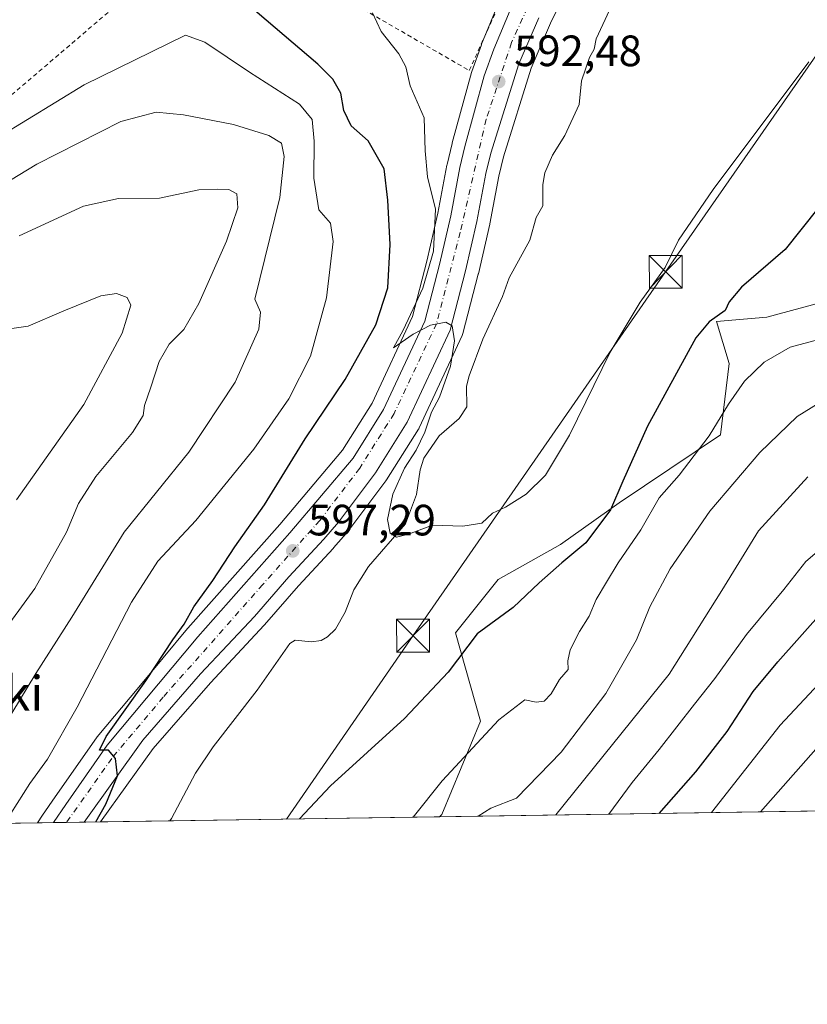
# Model space of a CAD drawing. Units: metres. Extents: x 603688 to 607133, y 4752349 to 4754714.
# Drawn here: x 606418 to 606598, y 4752349 to 4752574 of the extents above; entities that cross this region are included whole.
import ezdxf
from ezdxf.enums import TextEntityAlignment as Align

# ---------------------------------------------------------------- set-up
doc = ezdxf.new("R2010")
doc.units = ezdxf.units.M
doc.header["$MEASUREMENT"] = 0
doc.linetypes.add('DGN Style 2', pattern=[1.6480167562047852, 0.988810053722871, -0.6592067024819142])
doc.linetypes.add('DGN Style 4', pattern=[2.6384748266838614, 1.318413404963828, -0.6592067024819142, 0.001648016756204785, -0.6592067024819142])
for name, color, linetype, lineweight in [('Alambrada', 7, 'DGN Style 2', 0), ('Arbolado forestal CxS', 92, 'Continuous', 0), ('Carretera de calzada única Cxs', 7, 'Continuous', 13), ('Carretera de calzada única eje', 7, 'DGN Style 4', 0), ('Comarca CxS', 21, 'Continuous', 0), ('Comunidad Autónoma CxS', 142, 'Continuous', 0), ('Corriente natural lineal', 142, 'Continuous', 13), ('Curva de nivel maestra', 30, 'Continuous', 30), ('Curva de nivel normal', 30, 'Continuous', 0), ('Huerta CxS', 92, 'Continuous', 0), ('Municipio CxS', 4, 'Continuous', 0), ('Núcleo urbano CxS', 7, 'Continuous', 0), ('Prado CxS', 92, 'Continuous', 0), ('Provincia CxS', 1, 'Continuous', 0), ('Punto de cota en terreno', 7, 'Continuous', 0), ('Rótulo de punto de cota en terreno', 7, 'Continuous', 0), ('Tendido', 6, 'Continuous', 0), ('Texto cartográfico', 7, 'Continuous', 0), ('Torre de tendido puntual', 7, 'Continuous', 0)]:
    doc.layers.add(name, color=color, linetype=linetype, lineweight=lineweight)
doc.styles.add('Style-Arial', font='txt')

# ---------------------------------------------------------------- blocks, each defined once
blk = doc.blocks.new('*U9')
at = {"layer": 'Prado CxS', "color": 92, "linetype": 'Continuous', "lineweight": 0}
for points in [[(606603.6558999997, 4752509.829700001, 603.040599999993), (606588.4419, 4752505.757300001, 601.7256999999954), (606576.9046999998, 4752504.7959, 599.6342000000004), (606579.7887000004, 4752495.181500001, 602.3727000000072), (606577.8652999997, 4752478.8369, 604.9698000000062), (606554.6649000002, 4752463.358300001, 599.4900000000052), (606541.3296999997, 4752453.8397, 597.1655000000028), (606527.0296999998, 4752445.773499999, 596.2501000000047), (606517.2928999999, 4752433.649300001, 597.4841000000015), (606523.0610999997, 4752413.458699999, 603.3579999999929), (606514.1813000003, 4752392.072899999, 605.8864999999934), (606513.6630999995, 4752391.603800001, 605.8053999999975), (606436.2564000003, 4752390.414799999, 599.9024000000063), (606448.2962999997, 4752407.217700001, 599.3270000000048), (606461.3475000003, 4752422.209899999, 598.3751000000047), (606473.6309000002, 4752435.340700001, 597.7906999999977), (606473.7084999997, 4752435.426700001, 597.7841000000044), (606481.4649, 4752444.3881, 597.1704999999929), (606489.4301000005, 4752452.980699999, 596.8487000000023), (606489.4951, 4752453.0529, 596.8439999999973), (606492.8816999998, 4752456.952299999, 596.7652999999991), (606493.0003000004, 4752457.100500001, 596.7556000000042), (606501.4502999998, 4752468.3705, 596.2097000000067), (606501.5915000001, 4752468.5759, 596.2051000000065), (606508.8614999996, 4752480.165899999, 595.6340000000055), (606508.9181000004, 4752480.2601, 595.6257999999943), (606509.0393000003, 4752480.492900001, 595.609700000001), (606518.8393000001, 4752501.5229, 594.7014999999956), (606518.9391000001, 4752501.7641, 594.6848000000027), (606519.0247, 4752502.039899999, 594.6719000000012), (606522.5247, 4752515.5899, 594.1970000000001), (606522.5443000002, 4752515.6699, 594.1913000000059), (606525.1343, 4752526.969900001, 593.6947999999975), (606525.1579, 4752527.0833, 593.6897000000026), (606527.2127, 4752537.9627, 593.2027999999991), (606528.3108999999, 4752542.422499999, 592.9331999999995), (606534.6372999996, 4752562.6273, 592.0473000000056), (606539.0531000001, 4752572.911699999, 591.661500000002), (606542.7698999997, 4752580.699100001, 591.1693999999989)], [(606527.3907000005, 4752577.9933, 593.4119000000064), (606523.2807, 4752568.123299999, 593.3739999999962), (606523.2269000001, 4752567.9845, 593.3727999999974), (606521.0626999997, 4752561.882900001, 593.0448999999935), (606520.9965000004, 4752561.671700001, 593.047200000001), (606516.5865000002, 4752545.551700001, 593.7062000000005), (606516.5651000004, 4752545.4693, 593.7140000000073), (606515.3850999996, 4752540.6193, 594.195000000007), (606515.3517000005, 4752540.4639, 594.2106000000058), (606513.2925000006, 4752529.5021, 595.744399999996), (606510.7757000001, 4752518.5131, 597.0415000000066), (606507.4855000004, 4752505.879899999, 596.8582000000024), (606498.2789000003, 4752486.114700001, 596.0598999999929), (606491.5301000001, 4752475.3323, 596.3000999999931), (606477.2412999999, 4752458.4033, 597.5911999999954), (606456.2159000002, 4752434.7009, 600.2305000000051), (606456.1584999999, 4752434.634299999, 600.2357000000047), (606444.9949000003, 4752421.2301, 601.3494999999966), (606435.5151000004, 4752409.850299999, 602.5008999999991), (606435.3623000003, 4752409.6505, 602.524900000004), (606425.9027000006, 4752396.136499999, 602.6312999999936), (606423.0367000002, 4752391.942500001, 602.8766000000032), (606421.8415000001, 4752390.193299999, 602.8950000000041), (606321.3836000003, 4752388.6502, 637.1714999999967)]]:
    blk.add_polyline3d(points, dxfattribs=at)
blk = doc.blocks.new('5PATER')
at = {"layer": 'Huerta CxS', "linetype": 'Continuous', "lineweight": 0}
h = blk.add_hatch(color=51, dxfattribs=at)
edge = h.paths.add_edge_path()
edge.add_ellipse((0, 0), major_axis=(-0.1095731443231308, -0.1110710700762829), ratio=0.9994222409660322, start_angle=0, end_angle=360)
blk = doc.blocks.new('5TTEND')
at = {"layer": 'Provincia CxS', "color": 7, "linetype": 'Continuous', "lineweight": 0}
for p, q in [((-0.375, 0.3754), (0.375, -0.3746)), ((0.3720000000000001, 0.3784000000000001), (-0.3720000000000001, -0.3776))]:
    blk.add_line(p, q, dxfattribs=at)
at = {"layer": 'Provincia CxS', "color": 7, "linetype": 'Continuous', "lineweight": 0, "flags": 128}
blk.add_lwpolyline([(-0.375, -0.3746), (0.375, -0.3746), (0.375, 0.3754), (-0.375, 0.3754), (-0.3720000000000001, -0.3776)], dxfattribs=at)

msp = doc.modelspace()

# ---------------------------------------------------------------- linework, layer by layer
at = {"layer": 'Alambrada', "color": 7, "linetype": 'DGN Style 2', "lineweight": 0}
msp.add_polyline3d([(606400.9200999998, 4752543.670100001, 603.9958999999944), (606451.8901000004, 4752587.270099999, 599.278999999995), (606463.6001000004, 4752595.0001, 597.8322999999946), (606520.4600999998, 4752562.110099999, 593.5709000000061), (606535.4801000003, 4752595.110099999, 593.2293999999965), (606538.3000999996, 4752609.2301, 595.3000999999931), (606539.0100999996, 4752627.420100001, 600.3684000000068), (606549.4101, 4752669.850099999, 592.1796999999933), (606556.2901, 4752683.4101, 590.5522999999957), (606558.7100999998, 4752706.670100001, 586.8215999999958), (606563.0800999999, 4752721.460100001, 586.2422999999981), (606571.6201, 4752744.6501, 585.4891000000061), (606582.7301000003, 4752772.8201, 585.0911999999954), (606597.4801000003, 4752796.970100001, 584.5956000000006), (606617.5401, 4752816.800100001, 583.5571000000054), (606645.3300999999, 4752841.9301, 586.2651000000042), (606665.3000999996, 4752856.9001, 590.5875999999989), (606657.6401000004, 4752868.1801, 601.4624999999943), (606643.5000999998, 4752863.440099999, 592.4566000000051), (606615.3701, 4752862.540100001, 593.7260999999999)], dxfattribs=at)
at = {"layer": 'Arbolado forestal CxS', "color": 92, "linetype": 'Continuous', "lineweight": 0, "extrusion": (-0.173467023647247, -0.002664617082155424, 0.9848360734268272), "elevation": -117276.8047765268, "flags": 128}
msp.add_lwpolyline([(-4742515.49633082, 669424.1647542809), (-4742515.496330819, 669236.9270440418)], dxfattribs=at)
at = {"layer": 'Arbolado forestal CxS', "color": 92, "linetype": 'Continuous', "lineweight": 0}
for points in [[(606952.4840000002, 4752398.344500001, 635.659599999999), (606513.6630999995, 4752391.603800001, 605.8053999999975), (606514.1813000003, 4752392.072899999, 605.8864999999934), (606523.0610999997, 4752413.458699999, 603.3579999999929), (606517.2928999999, 4752433.649300001, 597.4841000000015), (606527.0296999998, 4752445.773499999, 596.2501000000047), (606541.3296999997, 4752453.8397, 597.1655000000028), (606554.6649000002, 4752463.358300001, 599.4900000000052), (606577.8652999997, 4752478.8369, 604.9698000000062), (606579.7887000004, 4752495.181500001, 602.3727000000072), (606576.9046999998, 4752504.7959, 599.6342000000004), (606588.4419, 4752505.757300001, 601.7256999999954), (606603.6558999997, 4752509.829700001, 603.040599999993), (606617.2856999999, 4752505.757300001, 605.9839000000065), (606627.5231, 4752509.829500001, 607.6156999999948), (606642.5970999999, 4752518.621300001, 609.0454999999929), (606654.7830999997, 4752537.4845, 611.773199999996), (606668.9773000004, 4752571.373299999, 613.7464000000036), (606666.4663000006, 4752606.5427, 609.8227000000043), (606690.3339000001, 4752646.7345, 613.588699999993), (606707.9199000001, 4752646.734099999, 618.8628000000026), (606716.7133, 4752659.294299999, 619.6333000000013), (606728.0191000003, 4752685.670499999, 618.5075999999972), (606756.1151000002, 4752705.897299999, 619.9752000000008)], [(606756.1151000002, 4752705.897299999, 619.9752000000008), (606728.0191000003, 4752685.670499999, 618.5075999999972), (606716.7133, 4752659.294299999, 619.6333000000013), (606707.9199000001, 4752646.734099999, 618.8628000000026), (606690.3339000001, 4752646.7345, 613.588699999993), (606666.4663000006, 4752606.5427, 609.8227000000043), (606668.9773000004, 4752571.373299999, 613.7464000000036), (606654.7830999997, 4752537.4845, 611.773199999996), (606642.5970999999, 4752518.621300001, 609.0454999999929), (606627.5231, 4752509.829500001, 607.6156999999948), (606617.2856999999, 4752505.757300001, 605.9839000000065), (606603.6558999997, 4752509.829700001, 603.040599999993), (606588.4419, 4752505.757300001, 601.7256999999954), (606576.9046999998, 4752504.7959, 599.6342000000004), (606579.7887000004, 4752495.181500001, 602.3727000000072), (606577.8652999997, 4752478.8369, 604.9698000000062), (606554.6649000002, 4752463.358300001, 599.4900000000052), (606541.3296999997, 4752453.8397, 597.1655000000028), (606527.0296999998, 4752445.773499999, 596.2501000000047), (606517.2928999999, 4752433.649300001, 597.4841000000015), (606523.0610999997, 4752413.458699999, 603.3579999999929), (606514.1813000003, 4752392.072899999, 605.8864999999934), (606513.6633000001, 4752391.603900001, 605.8055000000022)]]:
    msp.add_polyline3d(points, dxfattribs=at)
at = {"layer": 'Carretera de calzada única Cxs', "color": 7, "linetype": 'Continuous', "lineweight": 13, "extrusion": (0.109216944471058, 0.001677149078554681, 0.9940165221018081), "elevation": 74800.10891841074, "flags": 128}
msp.add_lwpolyline([(4742518.768462828, -675200.3872802716), (4742518.768462828, -675193.3241907859)], dxfattribs=at)
at = {"layer": 'Carretera de calzada única Cxs', "color": 7, "linetype": 'Continuous', "lineweight": 13}
for points in [[(606536.3201000001, 4752574.1501, 591.7090000000027), (606531.8201000001, 4752563.670100001, 592.1350999999995), (606525.4200999998, 4752543.2301, 593.093599999993), (606524.2801000001, 4752538.600099999, 593.3932000000059), (606522.2100999998, 4752527.640100001, 593.8102999999974), (606519.6201, 4752516.340100001, 594.3454999999958), (606516.1201, 4752502.790100001, 594.9268000000011), (606506.3201000001, 4752481.7601, 596.4140000000043), (606499.0500999996, 4752470.170100001, 597.1254000000044), (606490.6001000004, 4752458.9001, 597.5228000000062), (606487.2301000003, 4752455.020099999, 597.9499000000069), (606479.2301000003, 4752446.390100001, 598.0353000000032), (606471.4401000004, 4752437.390100001, 597.932799999995), (606459.1201, 4752424.220100001, 598.5225000000064), (606445.9401000004, 4752409.0801, 599.4392999999982), (606432.5335999997, 4752390.357600001, 600.5265999999974), (606425.5136000002, 4752390.249700001, 601.2982000000047), (606428.3701, 4752394.4301, 601.001900000003), (606437.8201000001, 4752407.9301, 600.343599999993), (606458.4600999998, 4752432.710100001, 598.8598000000056), (606479.5100999996, 4752456.440099999, 597.1477000000014), (606493.9600999998, 4752473.5601, 596.3162000000011), (606500.9200999998, 4752484.6801, 595.8135000000038), (606510.3201000001, 4752504.860099999, 595.2501000000047), (606513.6901000004, 4752517.800100001, 595.2749999999943), (606516.2301000003, 4752528.890100001, 594.4495000000024), (606518.3000999996, 4752539.9101, 593.454899999997), (606519.4801000003, 4752544.7601, 593.2225999999937), (606523.8901000004, 4752560.880100001, 593.2097000000067), (606526.0500999996, 4752566.970100001, 593.1120999999986), (606530.1601, 4752576.840100001, 592.8154000000068)], [(606425.5136000002, 4752390.249700001, 601.2982000000047), (606428.3701, 4752394.4301, 601.001900000003), (606437.8201000001, 4752407.9301, 600.343599999993), (606458.4600999998, 4752432.710100001, 598.8598000000056), (606479.5100999996, 4752456.440099999, 597.1477000000014), (606493.9600999998, 4752473.5601, 596.3162000000011), (606500.9200999998, 4752484.6801, 595.8135000000038), (606510.3201000001, 4752504.860099999, 595.2501000000047), (606513.6901000004, 4752517.800100001, 595.2749999999943), (606516.2301000003, 4752528.890100001, 594.4495000000024), (606518.3000999996, 4752539.9101, 593.454899999997), (606519.4801000003, 4752544.7601, 593.2225999999937), (606523.8901000004, 4752560.880100001, 593.2097000000067), (606526.0500999996, 4752566.970100001, 593.1120999999986), (606530.1601, 4752576.840100001, 592.8154000000068)], [(606536.3201000001, 4752574.1501, 591.7090000000027), (606531.8201000001, 4752563.670100001, 592.1350999999995), (606525.4200999998, 4752543.2301, 593.093599999993), (606524.2801000001, 4752538.600099999, 593.3932000000059), (606522.2100999998, 4752527.640100001, 593.8102999999974), (606519.6201, 4752516.340100001, 594.3454999999958), (606516.1201, 4752502.790100001, 594.9268000000011), (606506.3201000001, 4752481.7601, 596.4140000000043), (606499.0500999996, 4752470.170100001, 597.1254000000044), (606490.6001000004, 4752458.9001, 597.5228000000062), (606487.2301000003, 4752455.020099999, 597.9499000000069), (606479.2301000003, 4752446.390100001, 598.0353000000032), (606471.4401000004, 4752437.390100001, 597.932799999995), (606459.1201, 4752424.220100001, 598.5225000000064), (606445.9401000004, 4752409.0801, 599.4392999999982), (606432.5335999997, 4752390.3575, 600.5267000000022)]]:
    msp.add_polyline3d(points, dxfattribs=at)
at = {"layer": 'Carretera de calzada única eje', "color": 7, "linetype": 'DGN Style 4', "lineweight": 0}
msp.add_polyline3d([(606564.9801000003, 4752706.020099999, 585.9850000000006), (606563.4801000003, 4752684.0101, 587.1753999999928), (606564.4200999998, 4752669.6501, 589.2758999999933), (606566.1001000004, 4752655.6601, 588.546199999997), (606565.1700999998, 4752642.0101, 588.8380999999936), (606560.1401000004, 4752626.5101, 589.1214000000036), (606550.0701000001, 4752606.5601, 590.1346000000049), (606537.2100999998, 4752583.9901, 591.5077000000019), (606530.1201, 4752568.5001, 592.3687000000064), (606524.3501000004, 4752550.970100001, 592.8136999999988), (606518.4101, 4752525.1601, 594.090200000006), (606513.0000999998, 4752504.2601, 594.9395999999979), (606503.3000999996, 4752483.7401, 595.9118000000017), (606495.4600999998, 4752471.2401, 596.507500000007), (606486.3300999999, 4752459.3101, 597.0218000000023), (606473.3201000001, 4752444.6501, 597.7445000000008), (606450.5701000001, 4752418.9101, 599.2684000000008), (606438.8201000001, 4752404.920100001, 600.0816999999952), (606428.5186000001, 4752390.2959, 600.8059000000068)], dxfattribs=at)
at = {"layer": 'Comarca CxS', "color": 21, "linetype": 'Continuous', "lineweight": 0, "flags": 128}
msp.add_lwpolyline([(603932.1160783024, 4752351.948537548), (603723.2400007899, 4752348.739982442), (603721.2302040936, 4752481.661202126), (603699.2618441681, 4753934.574922985), (603688.2600007916, 4754662.199982417), (604487.8202351506, 4754674.481406734), (606064.5943643007, 4754698.701010589), (606644.5436952488, 4754707.609162231), (607087.9500008163, 4754714.419982417), (607100.479801272, 4753911.457612151), (607124.0500008166, 4752400.97998244), (605701.7815795443, 4752379.132451315)], close=True, dxfattribs=at)
at = {"layer": 'Comunidad Autónoma CxS', "color": 142, "linetype": 'Continuous', "lineweight": 0, "flags": 128}
msp.add_lwpolyline([(603932.1160783024, 4752351.948537548), (603723.2400007899, 4752348.739982442), (603721.2302040936, 4752481.661202126), (603699.2618441681, 4753934.574922985), (603688.2600007916, 4754662.199982417), (604487.8202351506, 4754674.481406734), (606064.5943643007, 4754698.701010589), (606644.5436952488, 4754707.609162231), (607087.9500008163, 4754714.419982417), (607100.479801272, 4753911.457612151), (607124.0500008166, 4752400.97998244), (605701.7815795443, 4752379.132451315)], close=True, dxfattribs=at)
at = {"layer": 'Corriente natural lineal', "color": 142, "linetype": 'Continuous', "lineweight": 13}
msp.add_polyline3d([(606452.1292000003, 4752390.658600001, 597.842499999999), (606452.4759999998, 4752391.217, 597.8190999999933), (606457.9632000001, 4752401.544000001, 597.5424999999959), (606461.9856000004, 4752407.535499999, 597.2519999999931), (606471.9990999997, 4752420.512800001, 596.9336999999941), (606479.4748000001, 4752431.201900001, 596.7676999999967), (606480.7383000003, 4752431.922700001, 596.5862999999954), (606484.4316999996, 4752431.542300001, 596.2277999999933), (606486.6848999998, 4752431.9003, 596.1303999999947), (606488.1240999997, 4752432.692299999, 596.0758999999962), (606489.9528999999, 4752434.4683, 595.9976000000024), (606492.1096000001, 4752438.3431, 595.7709999999934), (606494.1064999999, 4752443.447799999, 595.6154999999999), (606497.4940999999, 4752448.785900001, 595.3966999999975), (606505.8936000001, 4752458.5164, 594.9676999999938), (606508.3964000001, 4752465.257099999, 594.8193000000028), (606509.2780999999, 4752470.9034, 594.997199999998), (606510.1284999996, 4752473.4977, 594.9870999999986), (606513.5729, 4752478.660499999, 594.6527999999962), (606518.1246999997, 4752482.5965, 594.0592000000033), (606519.9352000002, 4752485.2415, 593.9517000000051), (606519.8635, 4752489.964500001, 594.079700000002), (606520.4336000001, 4752492.358899999, 593.9722000000038), (606523.5465000002, 4752500.7544, 593.6873999999953), (606528.073, 4752510.442500001, 592.9744000000064), (606529.5905999999, 4752514.7645, 592.8564999999944), (606534.2631000001, 4752523.341399999, 592.6689999999944), (606535.7801000001, 4752528.5154, 592.1840999999986), (606537.2834999999, 4752531.182499999, 591.6820000000008), (606537.2753999997, 4752536.034399999, 591.8837000000058), (606537.6880999999, 4752538.714299999, 592.0881999999983), (606539.4907999998, 4752542.773200001, 592.0923999999941), (606542.3148999996, 4752547.289799999, 591.6101000000053), (606545.5433999998, 4752554.348099999, 591.2825000000012), (606546.1008000001, 4752559.759400001, 591.1717999999964), (606547.8870999999, 4752565.073000001, 591.1996000000072), (606549, 4752567, 591.1377000000066), (606549.4385000002, 4752569.3784, 591.1230000000069), (606552.4552999996, 4752575.8926, 590.5179999999964)], dxfattribs=at)
at = {"layer": 'Curva de nivel maestra', "color": 30, "linetype": 'Continuous', "lineweight": 30, "flags": 128}
for points, elevation in [([(606435.1906000003, 4752390.398600001), (606437.5099999999, 4752394.440099999), (606440.1500000004, 4752400.9301), (606439.7000000002, 4752404.9301), (606438.1200000001, 4752406.8101), (606436.0599999996, 4752406.790100001), (606437.5499999998, 4752409.920100001), (606446.5800000001, 4752422.690099999), (606452.7999999998, 4752432.030099999), (606455.3799999999, 4752435.590100001), (606457.5599999996, 4752439.590100001), (606461.8799999999, 4752445.590100001), (606466.9500000002, 4752453.2601), (606473.7300000006, 4752462.840100001), (606483.0099999999, 4752477.9301), (606492.1200000001, 4752491.5101), (606499.1600000003, 4752504.020099999), (606501.9000000004, 4752512.440099999), (606502.3799999999, 4752522.3301), (606501.8399999999, 4752532.460100001), (606501.0199999996, 4752539.640100001), (606497.3499999996, 4752546.0701), (606493.5099999999, 4752549.470100001), (606491.8099999996, 4752552.970100001), (606491.1699999999, 4752556.970100001), (606489.3099999996, 4752560.100099999), (606485.8600000005, 4752563.540100001), (606466.3899999997, 4752580.210100001)], 600), ([(606600.0700000003, 4752530.5801), (606592.5800000001, 4752521.2301), (606582.6200000001, 4752512.5801), (606579.8200000003, 4752509.2601), (606578.8799999999, 4752507.2601), (606575.2199999997, 4752504.6801), (606572.2100000001, 4752501.0601), (606561.1600000003, 4752480.8101), (606555.5499999998, 4752468.2501), (606552.7300000006, 4752461.690099999), (606547.0899999999, 4752454.210100001), (606541.6299999999, 4752449.620100001), (606536.4100000003, 4752445.020099999), (606530.5, 4752439.4301), (606522.2400000002, 4752433.4101), (606515.6399999997, 4752424.630100001), (606505.6399999997, 4752414.030099999), (606488.7999999998, 4752398.6601), (606481.6983000003, 4752391.113)], 600.0000000000001), ([(606563.8372, 4752392.374700001), (606572.1900000004, 4752401.890100001), (606579.3399999999, 4752411.110099999), (606585.2699999996, 4752420.220100001), (606590.9600000001, 4752426.970100001), (606601.4100000003, 4752438.770099999)], 625), ([(606435.1904999996, 4752390.398399999), (606435.1906000003, 4752390.398600001)], 600)]:
    msp.add_lwpolyline(points, dxfattribs=dict(at, elevation=elevation))
at = {"layer": 'Curva de nivel normal', "color": 30, "linetype": 'Continuous', "lineweight": 0, "flags": 128}
for points, elevation in [([(606597.9900000002, 4752564.119999999), (606576.1699999999, 4752534.930000001), (606568.2599999999, 4752523.310000001), (606565.1699999999, 4752517.119999999), (606559.4800000006, 4752509.16), (606552.6699999999, 4752497.74), (606543.3499999996, 4752478.779999999), (606537.8799999999, 4752469.67), (606533.4500000002, 4752465.32), (606528.7300000006, 4752462.359999999), (606525.7400000002, 4752460.949999999), (606523.3099999996, 4752458.699999999), (606518.9699999997, 4752458.02), (606512.04, 4752458.230000001), (606506.5899999999, 4752456.17), (606503.8399999999, 4752455.460000001), (606502.4400000004, 4752456.390000001), (606501.7800000003, 4752459.550000001), (606503.0300000003, 4752465.289999999), (606505.6500000004, 4752471.230000001), (606508.3700000001, 4752475.34), (606510.2999999998, 4752479.449999999), (606511.8099999996, 4752484.01), (606513.6600000003, 4752487.449999999), (606516.1600000003, 4752494.59), (606517.0700000003, 4752500.359999999), (606516.54, 4752503.75), (606515.1200000001, 4752504.57), (606511.6399999997, 4752503.930000001), (606507.6399999997, 4752501.83), (606503.2000000002, 4752498.779999999), (606505.4000000004, 4752502.77), (606509.8799999999, 4752512.41), (606512.3300000001, 4752520.810000001), (606512.7699999996, 4752530.390000001), (606510.9199999999, 4752537.779999999), (606510.3899999997, 4752543.730000001), (606510.1699999999, 4752551.26), (606506.9900000002, 4752558.59), (606506, 4752562.930000001), (606504.4199999999, 4752565.939999999), (606500.3399999999, 4752571.039999999), (606498.3499999996, 4752575.300000001)], 595), ([(606414.3071, 4752390.077600001), (606420.1500000004, 4752399.16), (606424.1699999999, 4752404.74), (606430.9199999999, 4752416.630000001), (606443.3399999999, 4752440.619999999), (606449.3399999999, 4752449.960000001), (606458.0199999996, 4752459.26), (606471.2400000002, 4752475.609999999), (606479.2699999996, 4752487.109999999), (606484.2100000001, 4752496.850000001), (606487.9000000004, 4752510.17), (606489.4100000003, 4752523.039999999), (606488.7800000003, 4752527.26), (606486.0800000001, 4752530.26), (606485, 4752537.52), (606485.0300000003, 4752545.949999999), (606484.5999999996, 4752550.92), (606481.7100000001, 4752554.449999999), (606470.2599999999, 4752561.74), (606460.1100000005, 4752568.560000001), (606455.6399999997, 4752570.189999999), (606432.5599999996, 4752558.82), (606413.0099999999, 4752546.960000001)], 605), ([(606414.2599999999, 4752412.34), (606421.5099999999, 4752424.34), (606429.6799999997, 4752437.210000001), (606441.6699999999, 4752456.59), (606456.4600000001, 4752474.930000001), (606467, 4752490.880000001), (606472.4100000003, 4752503.01), (606472.7999999998, 4752506.92), (606471.4800000006, 4752509.850000001), (606477.1799999997, 4752533.060000001), (606478.1900000004, 4752542.480000001), (606477.5700000003, 4752545.49), (606474.6699999999, 4752547.25), (606466.6399999997, 4752549.76), (606455.2199999997, 4752552.02), (606448.9699999997, 4752552.600000001), (606440.9199999999, 4752550.480000001), (606421.7400000002, 4752540.720000001), (606401.4500000002, 4752528.470000001)], 610), ([(606413.0499999998, 4752432.57), (606421.25, 4752443.76), (606428.5199999996, 4752456.609999999), (606431.2599999999, 4752463.199999999), (606435.1699999999, 4752469.350000001), (606443.5800000001, 4752479.359999999), (606446.0300000003, 4752483.26), (606446.2999999998, 4752485.59), (606447.7699999996, 4752489.75), (606449.6600000003, 4752495.630000001), (606451.9699999997, 4752499.600000001), (606455.3099999996, 4752502.930000001), (606458.7199999997, 4752508.880000001), (606465.0099999999, 4752523.100000001), (606467.6200000001, 4752530.76), (606467.3700000001, 4752533.9), (606465.5599999996, 4752534.930000001), (606463.04, 4752534.970000001), (606458.75, 4752534.859999999), (606449.7000000002, 4752532.91), (606440.3399999999, 4752532.890000001), (606432.3899999997, 4752531.15), (606417.6799999997, 4752524.34)], 615), ([(606417.0599999996, 4752464.039999999), (606432.4299999997, 4752485.82), (606441.2199999997, 4752502.09), (606443.2199999997, 4752508.5), (606442.3200000003, 4752510.27), (606439.8799999999, 4752511.17), (606436.3200000003, 4752510.619999999), (606427.9199999999, 4752507.220000001), (606419.75, 4752503.680000001), (606413.25, 4752502.810000001)], 620), ([(606601.4000000004, 4752500.949999999), (606593.7300000006, 4752498.91), (606587.8300000001, 4752495.49), (606583.3200000003, 4752491.140000001), (606579.6299999999, 4752485.869999999), (606575.2699999996, 4752478.600000001), (606568.4199999999, 4752469.66), (606563.8499999996, 4752464.439999999), (606559.6399999997, 4752457.180000001), (606554.4400000004, 4752449.609999999), (606551.8200000003, 4752445.180000001), (606549.4500000002, 4752441.26), (606547.8099999996, 4752437.430000001), (606545.6299999999, 4752433.949999999), (606543.54, 4752429.77), (606543.0099999999, 4752427.26), (606543.0700000003, 4752425.26), (606541.0899999999, 4752422.930000001), (606539.1799999997, 4752419.689999999), (606537.5999999996, 4752418.02), (606535.7199999997, 4752417.77), (606533.1600000003, 4752418.300000001), (606527.2199999997, 4752413.75), (606514.2699999996, 4752399.77), (606507.6892999997, 4752391.5121)], 605), ([(606603.3099999996, 4752488.039999999), (606595.3099999996, 4752483.09), (606586.8399999999, 4752474.84), (606575.3899999997, 4752461.390000001), (606566.3300000001, 4752448.26), (606561.6900000004, 4752439.59), (606558.6200000001, 4752432.01), (606551.6399999997, 4752419.76), (606541.4699999997, 4752406.380000001), (606531.29, 4752395.859999999), (606525.3799999999, 4752393.52), (606522.4891999997, 4752391.739499999)], 610.0000000000001), ([(606597.7800000003, 4752469.300000001), (606586.5, 4752456.930000001), (606578.1500000004, 4752443.300000001), (606566.1299999999, 4752424.17), (606540.2554000001, 4752392.012399999)], 615), ([(606606.6399999997, 4752457.84), (606597.3099999996, 4752449.92), (606592.2599999999, 4752443.52), (606583.7699999996, 4752433.230000001), (606576.5099999999, 4752423.15), (606571.8700000001, 4752417.32), (606563.8600000005, 4752406.930000001), (606557.6699999999, 4752399.430000001), (606552.3450999996, 4752392.198100001)], 620), ([(606575.7768999999, 4752392.558), (606591.4299999997, 4752412.52), (606600.2800000003, 4752421.949999999)], 630), ([(606586.9484999999, 4752392.729599999), (606612.8300000001, 4752422.02)], 635)]:
    msp.add_lwpolyline(points, dxfattribs=dict(at, elevation=elevation))
at = {"layer": 'Municipio CxS', "color": 4, "linetype": 'Continuous', "lineweight": 0, "flags": 128}
msp.add_lwpolyline([(607100.479801272, 4753911.457612151), (607124.0500008166, 4752400.97998244), (605701.7815795443, 4752379.132451315)], dxfattribs=at)
at = {"layer": 'Núcleo urbano CxS', "color": 7, "linetype": 'Continuous', "lineweight": 0, "extrusion": (0.3135109350681102, 0.004815101905310261, 0.949572381857413), "elevation": 213575.6140587359, "flags": 128}
msp.add_lwpolyline([(4742517.0598324, -644889.7156013096), (4742517.0598324, -644885.8479308105)], dxfattribs=at)
at = {"layer": 'Núcleo urbano CxS', "color": 7, "linetype": 'Continuous', "lineweight": 0, "extrusion": (0.2345499535404443, 0.003598373609176507, 0.972097408185797), "elevation": 159922.8455000297, "flags": 128}
msp.add_lwpolyline([(4742528.627072511, -660163.8718518848), (4742528.627072511, -660160.7803370035)], dxfattribs=at)
at = {"layer": 'Núcleo urbano CxS', "color": 7, "linetype": 'Continuous', "lineweight": 0, "extrusion": (0.09429781111638877, 0.001449073466321795, 0.995542978984206), "elevation": 64669.72319392917, "flags": 128}
msp.add_lwpolyline([(4742511.389554476, -676297.5938209138), (4742511.389554476, -676293.560269246)], dxfattribs=at)
at = {"layer": 'Núcleo urbano CxS', "color": 7, "linetype": 'Continuous', "lineweight": 0, "extrusion": (0.1781857523879302, 0.002737784704813069, 0.9839930600267754), "elevation": 121659.6222089131, "flags": 128}
msp.add_lwpolyline([(4742512.890918624, -668393.8677803903), (4742512.890918624, -668390.0839738185)], dxfattribs=at)
at = {"layer": 'Núcleo urbano CxS', "color": 7, "linetype": 'Continuous', "lineweight": 0}
for points in [[(606542.7698999997, 4752580.699100001, 591.1693999999989), (606539.0531000001, 4752572.911699999, 591.661500000002), (606534.6372999996, 4752562.6273, 592.0473000000056), (606528.3108999999, 4752542.422499999, 592.9331999999995), (606527.2127, 4752537.9627, 593.2027999999991), (606525.1579, 4752527.0833, 593.6897000000026), (606525.1343, 4752526.969900001, 593.6947999999975), (606522.5443000002, 4752515.6699, 594.1913000000059), (606522.5247, 4752515.5899, 594.1970000000001), (606519.0247, 4752502.039899999, 594.6719000000012), (606518.9391000001, 4752501.7641, 594.6848000000027), (606518.8393000001, 4752501.5229, 594.7014999999956), (606509.0393000003, 4752480.492900001, 595.609700000001), (606508.9181000004, 4752480.2601, 595.6257999999943), (606508.8614999996, 4752480.165899999, 595.6340000000055), (606501.5915000001, 4752468.5759, 596.2051000000065), (606501.4502999998, 4752468.3705, 596.2097000000067), (606493.0003000004, 4752457.100500001, 596.7556000000042), (606492.8816999998, 4752456.952299999, 596.7652999999991), (606489.4951, 4752453.0529, 596.8439999999973), (606489.4301000005, 4752452.980699999, 596.8487000000023), (606481.4649, 4752444.3881, 597.1704999999929), (606473.7084999997, 4752435.426700001, 597.7841000000044), (606473.6309000002, 4752435.340700001, 597.7906999999977), (606461.3475000003, 4752422.209899999, 598.3751000000047), (606448.2962999997, 4752407.217700001, 599.3270000000048), (606436.2564000003, 4752390.414799999, 599.9024000000063), (606421.8415000001, 4752390.193299999, 602.8950000000041), (606423.0367000002, 4752391.942500001, 602.8766000000032), (606425.9027000006, 4752396.136499999, 602.6312999999936), (606435.3623000003, 4752409.6505, 602.524900000004), (606435.5151000004, 4752409.850299999, 602.5008999999991), (606444.9949000003, 4752421.2301, 601.3494999999966), (606456.1584999999, 4752434.634299999, 600.2357000000047), (606456.2159000002, 4752434.7009, 600.2305000000051), (606477.2412999999, 4752458.4033, 597.5911999999954), (606491.5301000001, 4752475.3323, 596.3000999999931), (606498.2789000003, 4752486.114700001, 596.0598999999929), (606507.4855000004, 4752505.879899999, 596.8582000000024), (606510.7757000001, 4752518.5131, 597.0415000000066), (606513.2925000006, 4752529.5021, 595.744399999996), (606515.3517000005, 4752540.4639, 594.2106000000058), (606515.3850999996, 4752540.6193, 594.195000000007), (606516.5651000004, 4752545.4693, 593.7140000000073), (606516.5865000002, 4752545.551700001, 593.7062000000005), (606520.9965000004, 4752561.671700001, 593.047200000001), (606521.0626999997, 4752561.882900001, 593.0448999999935), (606523.2269000001, 4752567.9845, 593.3727999999974), (606523.2807, 4752568.123299999, 593.3739999999962), (606527.3907000005, 4752577.9933, 593.4119000000064)], [(606542.7698999997, 4752580.699100001, 591.1693999999989), (606539.0531000001, 4752572.911699999, 591.661500000002), (606534.6372999996, 4752562.6273, 592.0473000000056), (606528.3108999999, 4752542.422499999, 592.9331999999995), (606527.2127, 4752537.9627, 593.2027999999991), (606525.1579, 4752527.0833, 593.6897000000026), (606525.1343, 4752526.969900001, 593.6947999999975), (606522.5443000002, 4752515.6699, 594.1913000000059), (606522.5247, 4752515.5899, 594.1970000000001), (606519.0247, 4752502.039899999, 594.6719000000012), (606518.9391000001, 4752501.7641, 594.6848000000027), (606518.8393000001, 4752501.5229, 594.7014999999956), (606509.0393000003, 4752480.492900001, 595.609700000001), (606508.9181000004, 4752480.2601, 595.6257999999943), (606508.8614999996, 4752480.165899999, 595.6340000000055), (606501.5915000001, 4752468.5759, 596.2051000000065), (606501.4502999998, 4752468.3705, 596.2097000000067), (606493.0003000004, 4752457.100500001, 596.7556000000042), (606492.8816999998, 4752456.952299999, 596.7652999999991), (606489.4951, 4752453.0529, 596.8439999999973), (606489.4301000005, 4752452.980699999, 596.8487000000023), (606481.4649, 4752444.3881, 597.1704999999929), (606473.7084999997, 4752435.426700001, 597.7841000000044), (606473.6309000002, 4752435.340700001, 597.7906999999977), (606461.3475000003, 4752422.209899999, 598.3751000000047), (606448.2962999997, 4752407.217700001, 599.3270000000048), (606436.2565000001, 4752390.414899999, 599.9024000000063)], [(606527.3907000005, 4752577.9933, 593.4119000000064), (606523.2807, 4752568.123299999, 593.3739999999962), (606523.2269000001, 4752567.9845, 593.3727999999974), (606521.0626999997, 4752561.882900001, 593.0448999999935), (606520.9965000004, 4752561.671700001, 593.047200000001), (606516.5865000002, 4752545.551700001, 593.7062000000005), (606516.5651000004, 4752545.4693, 593.7140000000073), (606515.3850999996, 4752540.6193, 594.195000000007), (606515.3517000005, 4752540.4639, 594.2106000000058), (606513.2925000006, 4752529.5021, 595.744399999996), (606510.7757000001, 4752518.5131, 597.0415000000066), (606507.4855000004, 4752505.879899999, 596.8582000000024), (606498.2789000003, 4752486.114700001, 596.0598999999929), (606491.5301000001, 4752475.3323, 596.3000999999931), (606477.2412999999, 4752458.4033, 597.5911999999954), (606456.2159000002, 4752434.7009, 600.2305000000051), (606456.1584999999, 4752434.634299999, 600.2357000000047), (606444.9949000003, 4752421.2301, 601.3494999999966), (606435.5151000004, 4752409.850299999, 602.5008999999991), (606435.3623000003, 4752409.6505, 602.524900000004), (606425.9027000006, 4752396.136499999, 602.6312999999936), (606423.0367000002, 4752391.942500001, 602.8766000000032), (606421.8415999999, 4752390.193399999, 602.8950000000041)]]:
    msp.add_polyline3d(points, dxfattribs=at)
at = {"layer": 'Prado CxS', "color": 92, "linetype": 'Continuous', "lineweight": 0, "extrusion": (-0.1283065790698469, -0.001971079505707099, 0.9917325932997137), "elevation": -86586.23800445025, "flags": 128}
msp.add_lwpolyline([(-4742514.599266411, 673901.510258803), (-4742514.599266411, 673839.4560710506)], dxfattribs=at)
at = {"layer": 'Prado CxS', "color": 92, "linetype": 'Continuous', "lineweight": 0, "extrusion": (0.3228508896512896, 0.004959208817778105, 0.9464368490814761), "elevation": 219922.5283962259, "flags": 128}
msp.add_lwpolyline([(4742515.675811826, -642759.2930220946), (4742515.675811826, -642653.1373383526)], dxfattribs=at)
at = {"layer": 'Prado CxS', "color": 92, "linetype": 'Continuous', "lineweight": 0, "extrusion": (0.128666156594513, 0.001976261855127719, 0.991685995936353), "elevation": 88014.70503680751, "flags": 128}
msp.add_lwpolyline([(4742516.402400828, -673641.6689021882), (4742516.402400828, -673625.6611413738)], dxfattribs=at)
at = {"layer": 'Prado CxS', "color": 92, "linetype": 'Continuous', "lineweight": 0}
for points in [[(606756.1151000002, 4752705.897299999, 619.9752000000008), (606728.0191000003, 4752685.670499999, 618.5075999999972), (606716.7133, 4752659.294299999, 619.6333000000013), (606707.9199000001, 4752646.734099999, 618.8628000000026), (606690.3339000001, 4752646.7345, 613.588699999993), (606666.4663000006, 4752606.5427, 609.8227000000043), (606668.9773000004, 4752571.373299999, 613.7464000000036), (606654.7830999997, 4752537.4845, 611.773199999996), (606642.5970999999, 4752518.621300001, 609.0454999999929), (606627.5231, 4752509.829500001, 607.6156999999948), (606617.2856999999, 4752505.757300001, 605.9839000000065), (606603.6558999997, 4752509.829700001, 603.040599999993), (606588.4419, 4752505.757300001, 601.7256999999954), (606576.9046999998, 4752504.7959, 599.6342000000004), (606579.7887000004, 4752495.181500001, 602.3727000000072), (606577.8652999997, 4752478.8369, 604.9698000000062), (606554.6649000002, 4752463.358300001, 599.4900000000052), (606541.3296999997, 4752453.8397, 597.1655000000028), (606527.0296999998, 4752445.773499999, 596.2501000000047), (606517.2928999999, 4752433.649300001, 597.4841000000015), (606523.0610999997, 4752413.458699999, 603.3579999999929), (606514.1813000003, 4752392.072899999, 605.8864999999934), (606513.6633000001, 4752391.603900001, 605.8055000000022)], [(606542.7698999997, 4752580.699100001, 591.1693999999989), (606539.0531000001, 4752572.911699999, 591.661500000002), (606534.6372999996, 4752562.6273, 592.0473000000056), (606528.3108999999, 4752542.422499999, 592.9331999999995), (606527.2127, 4752537.9627, 593.2027999999991), (606525.1579, 4752527.0833, 593.6897000000026), (606525.1343, 4752526.969900001, 593.6947999999975), (606522.5443000002, 4752515.6699, 594.1913000000059), (606522.5247, 4752515.5899, 594.1970000000001), (606519.0247, 4752502.039899999, 594.6719000000012), (606518.9391000001, 4752501.7641, 594.6848000000027), (606518.8393000001, 4752501.5229, 594.7014999999956), (606509.0393000003, 4752480.492900001, 595.609700000001), (606508.9181000004, 4752480.2601, 595.6257999999943), (606508.8614999996, 4752480.165899999, 595.6340000000055), (606501.5915000001, 4752468.5759, 596.2051000000065), (606501.4502999998, 4752468.3705, 596.2097000000067), (606493.0003000004, 4752457.100500001, 596.7556000000042), (606492.8816999998, 4752456.952299999, 596.7652999999991), (606489.4951, 4752453.0529, 596.8439999999973), (606489.4301000005, 4752452.980699999, 596.8487000000023), (606481.4649, 4752444.3881, 597.1704999999929), (606473.7084999997, 4752435.426700001, 597.7841000000044), (606473.6309000002, 4752435.340700001, 597.7906999999977), (606461.3475000003, 4752422.209899999, 598.3751000000047), (606448.2962999997, 4752407.217700001, 599.3270000000048), (606436.2565000001, 4752390.414899999, 599.9024000000063)], [(606527.3907000005, 4752577.9933, 593.4119000000064), (606523.2807, 4752568.123299999, 593.3739999999962), (606523.2269000001, 4752567.9845, 593.3727999999974), (606521.0626999997, 4752561.882900001, 593.0448999999935), (606520.9965000004, 4752561.671700001, 593.047200000001), (606516.5865000002, 4752545.551700001, 593.7062000000005), (606516.5651000004, 4752545.4693, 593.7140000000073), (606515.3850999996, 4752540.6193, 594.195000000007), (606515.3517000005, 4752540.4639, 594.2106000000058), (606513.2925000006, 4752529.5021, 595.744399999996), (606510.7757000001, 4752518.5131, 597.0415000000066), (606507.4855000004, 4752505.879899999, 596.8582000000024), (606498.2789000003, 4752486.114700001, 596.0598999999929), (606491.5301000001, 4752475.3323, 596.3000999999931), (606477.2412999999, 4752458.4033, 597.5911999999954), (606456.2159000002, 4752434.7009, 600.2305000000051), (606456.1584999999, 4752434.634299999, 600.2357000000047), (606444.9949000003, 4752421.2301, 601.3494999999966), (606435.5151000004, 4752409.850299999, 602.5008999999991), (606435.3623000003, 4752409.6505, 602.524900000004), (606425.9027000006, 4752396.136499999, 602.6312999999936), (606423.0367000002, 4752391.942500001, 602.8766000000032), (606421.8415999999, 4752390.193399999, 602.8950000000041)]]:
    msp.add_polyline3d(points, dxfattribs=at)
at = {"layer": 'Provincia CxS', "color": 1, "linetype": 'Continuous', "lineweight": 0, "flags": 128}
msp.add_lwpolyline([(603932.1160783024, 4752351.948537548), (603723.2400007899, 4752348.739982442), (603721.2302040936, 4752481.661202126), (603699.2618441681, 4753934.574922985), (603688.2600007916, 4754662.199982417), (604487.8202351506, 4754674.481406734), (606064.5943643007, 4754698.701010589), (606644.5436952488, 4754707.609162231), (607087.9500008163, 4754714.419982417), (607100.479801272, 4753911.457612151), (607124.0500008166, 4752400.97998244), (605701.7815795443, 4752379.132451315)], close=True, dxfattribs=at)
at = {"layer": 'Tendido', "color": 6, "linetype": 'Continuous', "lineweight": 0}
msp.add_polyline3d([(606632.8855999997, 4752613.3419, 602.1052000000054), (606565.3103, 4752516.1066, 595.9698000000062), (606507.6311999997, 4752432.976399999, 597.4772999999988), (606478.7290000003, 4752391.067199999, 599.9572000000044)], dxfattribs=at)

# ---------------------------------------------------------------- block references
at = {"layer": 'Prado CxS', "color": 92, "linetype": 'Continuous', "lineweight": 0}
msp.add_blockref('*U9', (0, 0), dxfattribs=at)
at = {"layer": 'Punto de cota en terreno', "color": 7, "linetype": 'Continuous', "lineweight": 0, "xscale": 10, "yscale": 10, "zscale": 10}
for p in [(606527.1900000004, 4752559.58, 592.4799999999959), (606480.1600000003, 4752452.350000001, 597.2899999999936)]:
    msp.add_blockref('5PATER', p, dxfattribs=at)
at = {"layer": 'Torre de tendido puntual', "color": 7, "linetype": 'Continuous', "lineweight": 0, "xscale": 10, "yscale": 10, "zscale": 10}
for p in [(606565.3103, 4752516.1066, 595.9698000000062), (606507.6311999997, 4752432.976399999, 597.4772999999988)]:
    msp.add_blockref('5TTEND', p, dxfattribs=at)

# ---------------------------------------------------------------- texts
at = {"layer": 'Rótulo de punto de cota en terreno', "color": 7, "linetype": 'Continuous', "lineweight": 0, "style": 'Style-Arial'}
for s, p in [('592,48', (606530.7177999998, 4752563.107799999)), ('597,29', (606483.6878000004, 4752455.877800001))]:
    msp.add_text(s, height=7.000000000000002, dxfattribs=at).set_placement(p)
at = {"layer": 'Texto cartográfico', "color": 7, "linetype": 'Continuous', "lineweight": 0, "style": 'Style-Arial'}
msp.add_text('Labaki', height=8, dxfattribs=at).set_placement((606406.230464634, 4752419.800150001), align=Align.MIDDLE_CENTER)

doc.saveas('drawing.dxf')
